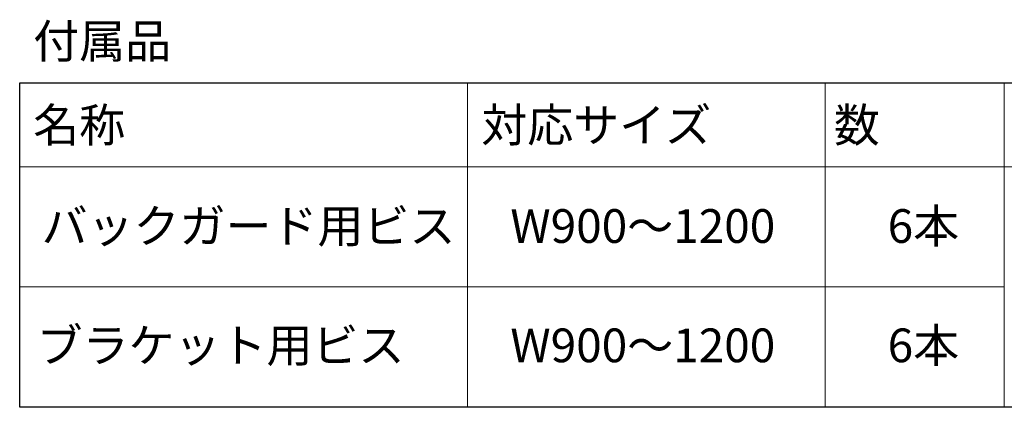
# Model space of a CAD drawing. Units: millimetres. Extents: x 31382 to 57702, y 298 to 18376.
# Drawn here: x 33677 to 34610, y 18008 to 18376 of the extents above; entities that cross this region are included whole.
import ezdxf

# ---------------------------------------------------------------- set-up
doc = ezdxf.new("R2010")
doc.units = ezdxf.units.MM
doc.header["$LTSCALE"] = 15
doc.layers.add('寸法', color=7, linetype='Continuous', lineweight=5)
doc.styles.add('YuGothic Medium', font='txt', dxfattribs={"bigfont": 'YuGothic Medium'})
doc.styles.add('YuGothic Medium (bold)', font='txt', dxfattribs={"bigfont": 'YuGothic Medium'})

msp = doc.modelspace()

# ---------------------------------------------------------------- linework, layer by layer
at = {"layer": '寸法', "lineweight": 18, "flags": 128}
for points in [[(33677.05, 18315.83), (35622.49, 18315.83), (35622.49, 18236.33), (33677.05, 18236.33)], [(34101.01, 18122.33), (33677.05, 18122.33), (33677.05, 18315.83), (34101.01, 18315.83)], [(34440.01, 18315.83), (34609.51, 18315.83), (34609.51, 18122.33), (34440.01, 18122.33)], [(34101.01, 18008.33), (33677.05, 18008.33), (33677.05, 18122.33), (34101.01, 18122.33)], [(34440.01, 18008.33), (34101.01, 18008.33), (34101.01, 18122.33), (34440.01, 18122.33)], [(34440.01, 18122.33), (34609.51, 18122.33), (34609.51, 18008.33), (34440.01, 18008.33)]]:
    msp.add_lwpolyline(points, close=True, dxfattribs=at)
at = {"layer": '寸法', "lineweight": 25, "flags": 128}
msp.add_lwpolyline([(33677.05, 18315.83), (35622.49, 18315.83), (35622.49, 18008.44), (33677.05, 18008.44)], close=True, dxfattribs=at)

# ---------------------------------------------------------------- texts
at = {"layer": '寸法', "color": 7, "insert": (33689.87, 18371.2), "char_height": 31.915, "attachment_point": 1, "line_spacing_factor": 1.198577, "style": 'YuGothic Medium (bold)'}
msp.add_mtext('付属品', dxfattribs=at)
at = {"layer": '寸法', "attachment_point": 1, "line_spacing_factor": 1.198577, "style": 'YuGothic Medium'}
for s, insert, char_height in [('名称', (33689.87, 18291.7), 31.915), ('対応サイズ', (34114.23, 18291.7), 31.915), ('数', (34448, 18291.7), 31.92), ('バックガード用ビス', (33697.79, 18196.07), 31.915), ('W900〜1200', (34141.66, 18196.07), 31.915), ('6本', (34499.04, 18196.07), 31.915), ('ブラケット用ビス', (33693.09, 18083), 31.915), ('W900〜1200', (34141.66, 18083), 31.915), ('6本', (34499.04, 18083), 31.915)]:
    msp.add_mtext(s, dxfattribs=dict(at, insert=insert, char_height=char_height))

doc.saveas('drawing.dxf')
